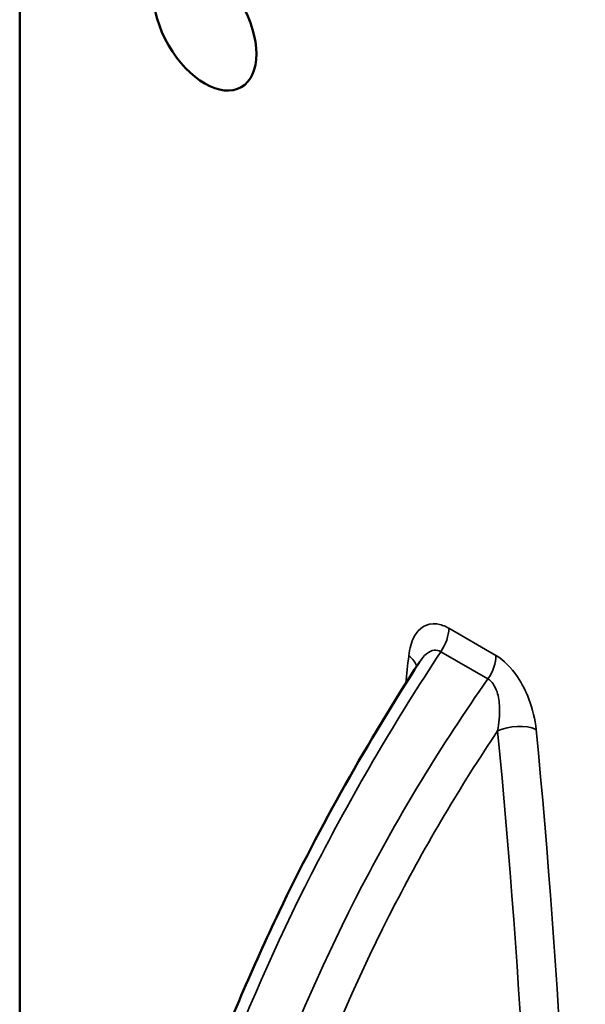
# Model space of a CAD drawing. Units: inches. Extents: x 0.1 to 14.6, y 0.1 to 11.2.
# Drawn here: x 12.3 to 12.7, y 9 to 9.7 of the extents above; entities that cross this region are included whole.
import ezdxf

# ---------------------------------------------------------------- set-up
doc = ezdxf.new("R2010")
doc.units = ezdxf.units.IN
doc.header["$LTSCALE"] = 0.666667
doc.header["$MEASUREMENT"] = 0
doc.layers.add('Visible (ANSI)', color=7, linetype='Continuous', lineweight=50)
doc.layers.add('Visible Narrow (ANSI)', color=7, linetype='Continuous', lineweight=35)

msp = doc.modelspace()

# ---------------------------------------------------------------- linework, layer by layer
at = {"layer": 'Visible (ANSI)'}
msp.add_line((12.26999, 7.72229), (12.26999, 10.00168), dxfattribs=at)
msp.add_ellipse((12.40258, 9.66998), major_axis=(0.02604, -0.04511), ratio=0.57735, dxfattribs=at)
msp.add_open_spline([(12.5151, 8.16647), (12.50412, 8.17281), (12.49353, 8.1799), (12.47313, 8.19556), (12.46334, 8.20415), (12.4446, 8.22278), (12.43568, 8.23283), (12.41879, 8.25435), (12.41083, 8.26583), (12.39595, 8.29013), (12.38905, 8.30297), (12.37638, 8.32991), (12.37063, 8.34402), (12.36032, 8.3734), (12.35578, 8.38868), (12.34797, 8.42028), (12.3447, 8.43662), (12.33948, 8.4702), (12.33752, 8.48746), (12.33493, 8.52279), (12.33431, 8.54085), (12.33438, 8.57766), (12.33509, 8.59641), (12.33782, 8.63445), (12.33985, 8.65375), (12.34521, 8.69278), (12.34854, 8.7125), (12.35646, 8.75227), (12.36105, 8.77231), (12.37145, 8.81257), (12.37726, 8.83279), (12.39003, 8.87329), (12.397, 8.89357), (12.41202, 8.93406), (12.42007, 8.95428), (12.43719, 8.99453), (12.44625, 9.01456), (12.47049, 9.06516), (12.48632, 9.09555), (12.51988, 9.15524), (12.53761, 9.18456), (12.55611, 9.21313)], degree=3, knots=[0.490546, 0.490546, 0.490546, 0.490546, 0.725621, 0.725621, 0.962367, 0.962367, 1.201395, 1.201395, 1.442931, 1.442931, 1.686866, 1.686866, 1.932864, 1.932864, 2.180493, 2.180493, 2.42931, 2.42931, 2.67894, 2.67894, 2.929099, 2.929099, 3.179586, 3.179586, 3.430265, 3.430265, 3.681044, 3.681044, 3.931852, 3.931852, 4.182618, 4.182618, 4.43327, 4.43327, 4.683738, 4.683738, 4.933941, 4.933941, 5.320259, 5.320259, 5.706578, 5.706578, 5.706578, 5.706578], dxfattribs=at)
at = {"layer": 'Visible Narrow (ANSI)'}
for p, q in [((12.61097, 9.21789), (12.5772, 9.23739)), ((12.57145, 9.22059), (12.60522, 9.20109))]:
    msp.add_line(p, q, dxfattribs=at)
for centre, major_axis, ratio, start_param, end_param in [((12.56247, 9.22888), (0.01042, 0.01804), 0.57735, 4.582744, 5.497787), ((16.32113, 6.52306), (2.68634, -4.65288), 0.57735, 3.808985, 3.813791), ((12.53376, 9.20916), (0.02071, -0.00226), 0.641308, 0.245004, 0.851789), ((12.59624, 9.20939), (0.01042, 0.01804), 0.57735, 4.582744, 5.497787), ((12.62495, 9.15651), (-0.02074, -0.00201), 0.505362, 3.874557, 5.327544), ((8.85404, 10.81917), (2.676, -4.63496), 0.57735, 0.667392, 0.903404), ((8.86704, 10.82668), (-2.68634, 4.65288), 0.57735, 3.808985, 4.044997)]:
    msp.add_ellipse(centre, major_axis=major_axis, ratio=ratio, start_param=start_param, end_param=end_param, dxfattribs=at)
for points, knots in [([(12.5772, 9.23739), (12.57424, 9.2391), (12.57127, 9.24014), (12.56132, 9.24138), (12.55576, 9.23753), (12.55034, 9.22757), (12.54906, 9.22287), (12.54849, 9.21766)], [0, 0, 0, 0, 0.0479316, 0.0479316, 0.1727667, 0.1727667, 0.2507886, 0.2507886, 0.2507886, 0.2507886]), ([(12.5151, 8.16647), (12.50423, 8.17275), (12.49375, 8.1798), (12.43197, 8.22777), (12.39177, 8.28805), (12.34967, 8.4181), (12.34044, 8.48114), (12.34044, 8.54914), (12.34044, 8.61714), (12.34967, 8.69008), (12.39177, 8.86613), (12.43197, 8.97073), (12.51024, 9.12226), (12.53978, 9.1725), (12.57145, 9.22059)], [0.490546, 0.490546, 0.490546, 0.490546, 0.735297, 0.735297, 1.993742, 1.993742, 2.921859, 2.921859, 2.921859, 3.849977, 3.849977, 5.108421, 5.108421, 5.754541, 5.754541, 5.754541, 5.754541]), ([(12.55611, 9.21314), (12.55922, 9.21792), (12.56299, 9.22127), (12.5684, 9.22184), (12.56999, 9.22148), (12.57145, 9.22059)], [-0.1618069, -0.1618069, -0.1618069, -0.1618069, -0.0479316, -0.0479316, 0, 0, 0, 0]), ([(12.63968, 9.16501), (12.63901, 9.17194), (12.63733, 9.17934), (12.63242, 9.19223), (12.62966, 9.19773), (12.62193, 9.20917), (12.61649, 9.2147), (12.61097, 9.21789)], [0, 0, 0, 0, 0.0922224, 0.0922224, 0.1615162, 0.1615162, 0.2507886, 0.2507886, 0.2507886, 0.2507886]), ([(12.60522, 9.20109), (12.57192, 9.15395), (12.5417, 9.1041), (12.4631, 8.95275), (12.42473, 8.8471), (12.38488, 8.66975), (12.37632, 8.59643), (12.37632, 8.52843), (12.37632, 8.46043), (12.38488, 8.39777), (12.42473, 8.26902), (12.4631, 8.2098), (12.52514, 8.16168), (12.53575, 8.15455), (12.54685, 8.14815)], [0.089638, 0.089638, 0.089638, 0.089638, 0.735766, 0.735766, 1.994202, 1.994202, 2.92232, 2.92232, 2.92232, 3.850437, 3.850437, 5.108874, 5.108874, 5.353633, 5.353633, 5.353633, 5.353633]), ([(12.60522, 9.20109), (12.60802, 9.19956), (12.6103, 9.19617), (12.61278, 9.18848), (12.61337, 9.18459), (12.61375, 9.17515), (12.61323, 9.16946), (12.61215, 9.1639)], [-0.2507886, -0.2507886, -0.2507886, -0.2507886, -0.1615162, -0.1615162, -0.0922224, -0.0922224, 0, 0, 0, 0]), ([(12.61215, 8.13495), (12.58549, 8.14507), (12.56104, 8.15878), (12.48845, 8.21547), (12.45109, 8.27351), (12.41228, 8.39958), (12.40395, 8.46093), (12.40395, 8.52749), (12.40395, 8.59405), (12.41228, 8.6658), (12.45109, 8.83933), (12.48845, 8.94267), (12.56104, 9.0829), (12.58549, 9.12429), (12.61215, 9.1639)], [-5.65514, -5.65514, -5.65514, -5.65514, -5.108874, -5.108874, -3.850437, -3.850437, -2.92232, -2.92232, -2.92232, -1.994202, -1.994202, -0.735766, -0.735766, -0.189499, -0.189499, -0.189499, -0.189499])]:
    msp.add_open_spline(points, degree=3, knots=knots, dxfattribs=at)

doc.saveas('drawing.dxf')
